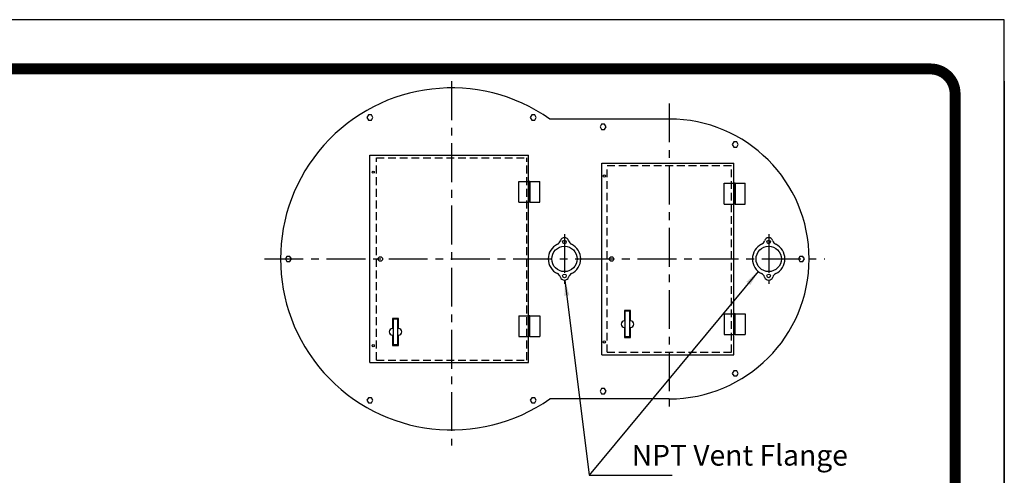
# Model space of a CAD drawing. Extents: x 401 to 1049, y 10 to 301.
# Drawn here: x 954 to 1049, y 257 to 301 of the extents above; entities that cross this region are included whole.
import ezdxf
from ezdxf.enums import TextEntityAlignment as Align

# ---------------------------------------------------------------- set-up
doc = ezdxf.new("R2010")
doc.units = 0
doc.header["$LTSCALE"] = 3
doc.header["$MEASUREMENT"] = 0
doc.linetypes.add('CENTER', pattern=[2, 1.25, -0.25, 0.25, -0.25])
doc.linetypes.add('HIDDEN', pattern=[0.375, 0.25, -0.125])
for name, color, linetype in [('15', 4, 'CONTINUOUS'), ('BORDER', 5, 'CONTINUOUS'), ('CENTER', 3, 'CENTER'), ('DIM', 6, 'CONTINUOUS'), ('HIDDEN', 1, 'HIDDEN'), ('LIMITS', 7, 'CONTINUOUS'), ('OBJECT', 2, 'CONTINUOUS')]:
    doc.layers.add(name, color=color, linetype=linetype)
doc.styles.add('ROMAND', font='romand', dxfattribs={"height": 1.65})
doc.dimstyles.get("Standard").update_dxf_attribs({"dimtxt": 0.18, "dimasz": 0.18, "dimexe": 0.18, "dimexo": 0.0625, "dimgap": 0.09, "dimtad": 0, "dimtih": 1, "dimtoh": 1, "dimdec": 4, "dimzin": 0, "dimdsep": 46, "dimtxsty": 'Standard', "dimcen": 0.09, "dimadec": 0, "dimazin": 0, "dimtfac": 1, "dimtdec": 4, "dimtofl": 0, "dimtmove": 0, "dimatfit": 3, "dimfxl": 0, "dimtolj": 1, "dimtzin": 0, "dimarcsym": 0})

msp = doc.modelspace()

# ---------------------------------------------------------------- linework, layer by layer
at = {"layer": '15', "color": 2}
for p, q in [((1003.28919, 284.79207), (1003.16419, 284.79207)), ((1003.28919, 284.76082), (1003.16419, 284.76082)), ((1003.28919, 284.38436), (1003.16419, 284.38436)), ((1003.28919, 284.35311), (1003.16419, 284.35311)), ((1023.10169, 284.60714), (1022.97669, 284.60714)), ((1023.10169, 284.57589), (1022.97669, 284.57589)), ((1023.10169, 284.19943), (1022.97669, 284.19943)), ((1023.10169, 284.16818), (1022.97669, 284.16818)), ((1003.28919, 284.04061), (1003.16419, 284.04061)), ((1003.28919, 284.00936), (1003.16419, 284.00936)), ((1003.28919, 283.63362), (1003.16419, 283.63362)), ((1003.28919, 283.60237), (1003.16419, 283.60237)), ((1023.10169, 283.85568), (1022.97669, 283.85568)), ((1023.10169, 283.82443), (1022.97669, 283.82443)), ((1023.10169, 283.44868), (1022.97669, 283.44868)), ((1023.10169, 283.41743), (1022.97669, 283.41743)), ((1003.28919, 271.83201), (1003.16419, 271.83201)), ((1003.28919, 271.80076), (1003.16419, 271.80076)), ((1023.10169, 272.01694), (1022.97669, 272.01694)), ((1023.10169, 271.98569), (1022.97669, 271.98569)), ((1003.28919, 271.42501), (1003.16419, 271.42501)), ((1003.28919, 271.39376), (1003.16419, 271.39376)), ((1003.28919, 271.08126), (1003.16419, 271.08126)), ((1003.28919, 271.05001), (1003.16419, 271.05001)), ((1023.10169, 271.60994), (1022.97669, 271.60994)), ((1023.10169, 271.57869), (1022.97669, 271.57869)), ((1023.10169, 271.26619), (1022.97669, 271.26619)), ((1023.10169, 271.23494), (1022.97669, 271.23494)), ((1023.10169, 270.85849), (1022.97669, 270.85849)), ((1023.10169, 270.82724), (1022.97669, 270.82724)), ((1003.28919, 270.67355), (1003.16419, 270.67355)), ((1003.28919, 270.6423), (1003.16419, 270.6423))]:
    msp.add_line(p, q, dxfattribs=at)
at = {"layer": 'BORDER', "color": 5, "const_width": 1.058}
msp.add_lwpolyline([(828.98397, 43.63986), (828.98397, 293.6724, -0.41421356), (831.35918, 296.0476), (1041.93296, 296.0476, -0.41421356), (1044.30817, 293.6724), (1044.30817, 43.63986)], format="xyb", dxfattribs=at)
at = {"layer": 'BORDER', "color": 5, "const_width": 0.5938}
msp.add_lwpolyline([(1041.93296, 296.0476), (831.35918, 296.0476)], dxfattribs=at)
at = {"layer": 'CENTER'}
for p, q in [((995.72669, 294.87121), (995.72669, 259.71719)), ((1016.72669, 292.71719), (1016.72669, 262.71719)), ((1006.61938, 280.11662), (1006.61938, 275.31775)), ((1026.32271, 280.11662), (1026.32271, 275.31775)), ((977.66419, 277.71719), (1031.72669, 277.71719))]:
    msp.add_line(p, q, dxfattribs=at)
at = {"layer": 'DIM', "color": 2}
for p, q in [((1002.22669, 283.19722), (1002.22669, 285.19722)), ((1003.28919, 285.19722), (1003.16419, 285.19722)), ((1003.16419, 285.19722), (1003.16419, 283.19722)), ((1003.28919, 285.19722), (1003.28919, 283.19722)), ((1004.22669, 283.19722), (1004.22669, 285.19722)), ((1022.03919, 283.01228), (1022.03919, 285.01228)), ((1023.10169, 285.01228), (1022.97669, 285.01228)), ((1022.97669, 285.01228), (1022.97669, 283.01228)), ((1023.10169, 285.01228), (1023.10169, 283.01228)), ((1024.03919, 283.01228), (1024.03919, 285.01228)), ((1003.28919, 283.19722), (1003.16419, 283.19722)), ((1023.10169, 283.01228), (1022.97669, 283.01228)), ((1002.22669, 272.23715), (1002.22669, 270.23715)), ((1003.28919, 272.23715), (1003.16419, 272.23715)), ((1003.16419, 270.23715), (1003.16419, 272.23715)), ((1003.28919, 270.23715), (1003.28919, 272.23715)), ((1004.22669, 272.23715), (1004.22669, 270.23715)), ((1022.03919, 272.42209), (1022.03919, 270.42209)), ((1022.97669, 270.42209), (1022.97669, 272.42209)), ((1023.10169, 272.42209), (1022.97669, 272.42209)), ((1023.10169, 270.42209), (1023.10169, 272.42209)), ((1024.03919, 272.42209), (1024.03919, 270.42209)), ((1003.28919, 270.23715), (1003.16419, 270.23715)), ((1023.10169, 270.42209), (1022.97669, 270.42209))]:
    msp.add_line(p, q, dxfattribs=at)
at = {"layer": 'DIM'}
msp.add_line((1009.01584, 256.85978), (1017.01584, 256.85978), dxfattribs=at)
at = {"layer": 'HIDDEN'}
for p, q in [((988.47669, 267.96719), (988.47669, 287.46719)), ((988.47669, 287.46719), (1002.97669, 287.46719)), ((1002.97669, 267.96719), (1002.97669, 287.46719)), ((1010.72669, 268.71719), (1010.72669, 286.71719)), ((1010.72669, 286.71719), (1022.72669, 286.71719)), ((1022.72669, 268.71719), (1022.72669, 286.71719)), ((988.47669, 267.96719), (1002.97669, 267.96719)), ((1010.72669, 268.71719), (1022.72669, 268.71719))]:
    msp.add_line(p, q, dxfattribs=at)
at = {"layer": 'LIMITS', "color": 7}
for p, q in [((1049.05857, 300.79801), (824.23357, 300.79801)), ((1049.05857, 9.84801), (1049.05857, 300.79801))]:
    msp.add_line(p, q, dxfattribs=at)
at = {"layer": 'LIMITS'}
for p, q in [((1049.05857, 9.84801), (1049.05857, 294.8723)), ((1049.05857, 294.8723), (1049.05857, 9.84801))]:
    msp.add_line(p, q, dxfattribs=at)
at = {"layer": 'OBJECT'}
for p, q in [((1016.72669, 291.21719), (1005.21353, 291.21719)), ((987.85169, 267.71719), (987.85169, 287.71719)), ((987.85169, 287.71719), (1003.16419, 287.71719)), ((1003.16419, 267.71719), (1003.16419, 287.71719)), ((1010.22669, 268.46719), (1010.22669, 286.96719)), ((1010.22669, 286.96719), (1022.97669, 286.96719)), ((1022.97669, 268.46719), (1022.97669, 286.96719)), ((1002.22669, 285.19722), (1003.16419, 285.19722)), ((1003.28919, 285.19722), (1004.22669, 285.19722)), ((1022.03919, 285.01228), (1022.97669, 285.01228)), ((1023.10169, 285.01228), (1024.03919, 285.01228)), ((1002.22669, 283.19722), (1003.16419, 283.19722)), ((1003.28919, 283.19722), (1004.22669, 283.19722)), ((1022.03919, 283.01228), (1022.97669, 283.01228)), ((1023.10169, 283.01228), (1024.03919, 283.01228)), ((1012.39966, 272.73082), (1012.39966, 271.74644)), ((1012.99028, 272.73082), (1012.39966, 272.73082)), ((1012.45872, 272.67175), (1012.45872, 270.19113)), ((1012.93122, 272.67175), (1012.45872, 272.67175)), ((1012.93122, 270.19113), (1012.93122, 272.67175)), ((1012.99028, 271.74644), (1012.99028, 272.73082)), ((990.02466, 271.98082), (990.02466, 270.99644)), ((990.61528, 271.98082), (990.02466, 271.98082)), ((990.55622, 271.92175), (990.08372, 271.92175)), ((990.08372, 271.92175), (990.08372, 269.44113)), ((990.55622, 269.44113), (990.55622, 271.92175)), ((990.61528, 270.99644), (990.61528, 271.98082)), ((1002.22669, 272.23715), (1003.16419, 272.23715)), ((1003.28919, 272.23715), (1004.22669, 272.23715)), ((1022.03919, 272.42209), (1022.97669, 272.42209)), ((1023.10169, 272.42209), (1024.03919, 272.42209)), ((1012.39966, 271.11644), (1012.39966, 270.13207)), ((1012.99028, 270.13207), (1012.99028, 271.11644)), ((990.02466, 270.36644), (990.02466, 269.38207)), ((990.61528, 269.38207), (990.61528, 270.36644)), ((1002.22669, 270.23715), (1003.16419, 270.23715)), ((1003.28919, 270.23715), (1004.22669, 270.23715)), ((1012.39966, 270.13207), (1012.99028, 270.13207)), ((1012.93122, 270.19113), (1012.45872, 270.19113)), ((1022.03919, 270.42209), (1022.97669, 270.42209)), ((1023.10169, 270.42209), (1024.03919, 270.42209)), ((990.02466, 269.38207), (990.61528, 269.38207)), ((990.55622, 269.44113), (990.08372, 269.44113)), ((1010.22669, 268.46719), (1022.97669, 268.46719)), ((987.85169, 267.71719), (1003.16419, 267.71719)), ((1016.72669, 264.21719), (1005.21353, 264.21719))]:
    msp.add_line(p, q, dxfattribs=at)
for points in [[(987.99603, 291.60709), (987.70736, 291.60709), (987.56302, 291.35709), (987.70736, 291.10709), (987.99603, 291.10709), (988.14037, 291.35709)], [(1003.89037, 291.35709), (1003.74603, 291.60709), (1003.45736, 291.60709), (1003.31302, 291.35709), (1003.45736, 291.10709), (1003.74603, 291.10709)], [(1010.20736, 290.21719), (1010.49603, 290.21719), (1010.64037, 290.46719), (1010.49603, 290.71719), (1010.20736, 290.71719), (1010.06302, 290.46719)], [(1022.81302, 288.75901), (1022.95736, 288.50901), (1023.24603, 288.50901), (1023.39037, 288.75901), (1023.24603, 289.00901), (1022.95736, 289.00901)], [(979.83236, 277.96719), (979.68802, 277.71719), (979.83236, 277.46719), (980.12103, 277.46719), (980.26537, 277.71719), (980.12103, 277.96719)], [(1029.33236, 277.96719), (1029.18802, 277.71719), (1029.33236, 277.46719), (1029.62103, 277.46719), (1029.76537, 277.71719), (1029.62103, 277.96719)], [(1023.24603, 266.92536), (1022.95736, 266.92536), (1022.81302, 266.67536), (1022.95736, 266.42536), (1023.24603, 266.42536), (1023.39037, 266.67536)], [(1010.64037, 264.96719), (1010.49603, 265.21719), (1010.20736, 265.21719), (1010.06302, 264.96719), (1010.20736, 264.71719), (1010.49603, 264.71719)], [(987.56302, 264.07729), (987.70736, 263.82729), (987.99603, 263.82729), (988.14037, 264.07729), (987.99603, 264.32729), (987.70736, 264.32729)], [(1003.45736, 263.82729), (1003.74603, 263.82729), (1003.89037, 264.07729), (1003.74603, 264.32729), (1003.45736, 264.32729), (1003.31302, 264.07729)]]:
    msp.add_lwpolyline(points, close=True, dxfattribs=at)
for centre, radius in [((988.16419, 286.09093), 0.1095), ((1010.47669, 285.71719), 0.1095), ((1006.61938, 279.35335), 0.17458), ((1026.32271, 279.35335), 0.17458), ((1006.61938, 277.71719), 1.22206), ((1026.32271, 277.71719), 1.22206), ((988.85169, 277.71719), 0.21875), ((1011.16419, 277.71719), 0.21875), ((1006.61938, 276.08102), 0.17458), ((1026.32271, 276.08102), 0.17458), ((1010.47669, 269.71719), 0.1095), ((988.16419, 269.34344), 0.1095)]:
    msp.add_circle(centre, radius, dxfattribs=at)
for centre, radius, start, end in [((995.72669, 277.71719), 16.5, 54.9031988, 305.0968012), ((1016.72669, 277.71719), 13.5, 270, 90), ((1005.71668, 279.60769), 0.52374, 295.5240729, 344.264696), ((1006.61938, 279.35335), 0.4141, 15.735304, 164.264696), ((1007.52208, 279.60769), 0.52374, 195.735304, 244.4759271), ((1025.42001, 279.60769), 0.52374, 295.5240729, 344.264696), ((1026.32271, 279.35335), 0.4141, 15.735304, 164.264696), ((1027.22541, 279.60769), 0.52374, 195.735304, 244.4759271), ((1006.61938, 277.71719), 1.57122, 115.5240729, 244.4759271), ((1006.61938, 277.71719), 1.57122, 295.5240729, 64.4759271), ((1026.32271, 277.71719), 1.57122, 115.5240729, 244.4759271), ((1026.32271, 277.71719), 1.57122, 295.5240729, 64.4759271), ((1005.71668, 275.82668), 0.52374, 15.735304, 64.4759271), ((1006.61938, 276.08102), 0.4141, 195.735304, 344.264696), ((1007.52208, 275.82668), 0.52374, 115.5240729, 164.264696), ((1025.42001, 275.82668), 0.52374, 15.735304, 64.4759271), ((1026.32271, 276.08102), 0.4141, 195.735304, 344.264696), ((1027.22541, 275.82668), 0.52374, 115.5240729, 164.264696), ((1012.39966, 271.43144), 0.315, 90, 270), ((1012.99028, 271.43144), 0.315, 270, 90), ((990.02466, 270.68144), 0.315, 90, 270), ((990.61528, 270.68144), 0.315, 270, 90)]:
    msp.add_arc(centre, radius, start, end, dxfattribs=at)

# ---------------------------------------------------------------- texts
at = {"layer": 'DIM', "style": 'ROMAND'}
msp.add_text('   NPT Vent Flange', height=2, dxfattribs=at).set_placement((1011.27113, 258.78169), align=Align.MIDDLE_LEFT)

# ---------------------------------------------------------------- leaders
at = {"layer": 'DIM'}
for points in [[(1025.31938, 276.50802), (1009.01584, 256.85978)], [(1006.67062, 275.6701), (1009.01584, 256.85978)]]:
    msp.add_leader(points, dimstyle='Standard', override={"dimtxt": 1.5, "dimasz": 1.5, "dimexe": 1, "dimexo": 0.1, "dimgap": 1.5, "dimdec": 3}, dxfattribs=at)

doc.saveas('drawing.dxf')
